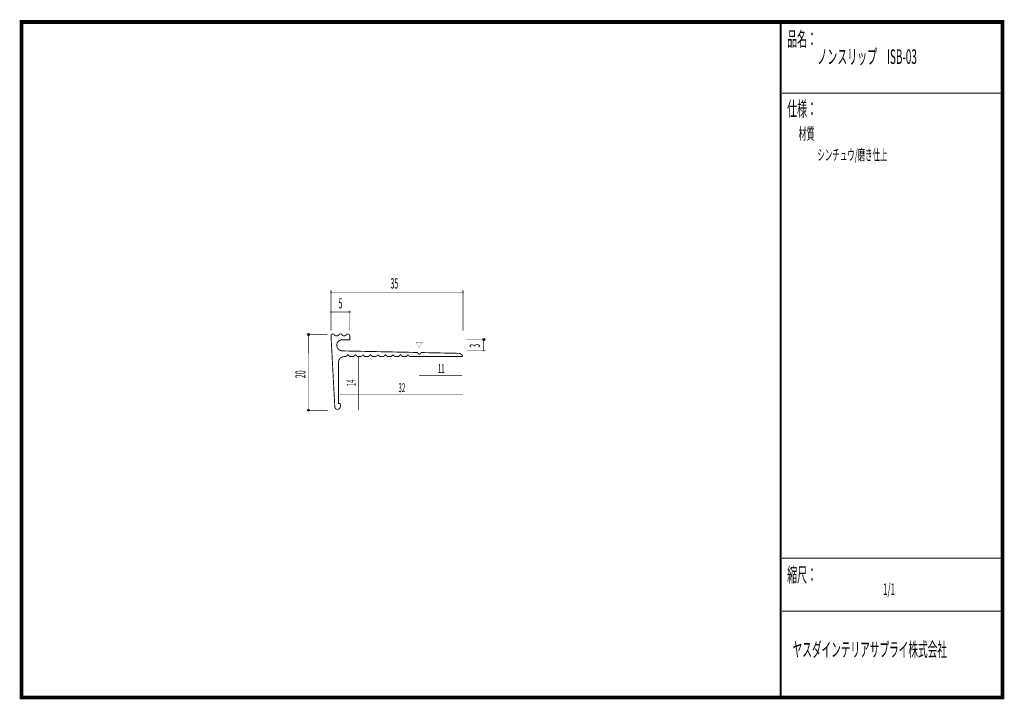
# Model space of a CAD drawing. Extents: x 18 to 279, y -200 to -19.
import ezdxf
from ezdxf.enums import TextEntityAlignment as Align

# ---------------------------------------------------------------- set-up
doc = ezdxf.new("R2010")
doc.units = 0
doc.header["$MEASUREMENT"] = 0
doc.linetypes.add('AIGENLINE001', pattern=[0.7056, 0.3528, -0.3528])
doc.layers.add('LAYER_1', color=7, linetype='Continuous')
doc.layers.add('LAYER_3', color=7, linetype='Continuous')
doc.styles.get("Standard").update_dxf_attribs({"font": 'TXT', "bigfont": 'BIGFONT'})

# ---------------------------------------------------------------- blocks, each defined once
blk = doc.blocks.new('AIGNBL01010002')
at = {"layer": 'LAYER_1', "const_width": 0.05}
blk.add_lwpolyline([(135.447, -92.1685, 0.41425339), (135.7295, -91.8862, 0.39349551), (135.447, -91.6041, 0.41417371), (135.1649, -91.8862, 0.41419193)], format="xyb", close=True, dxfattribs=at)
blk = doc.blocks.new('AIGNBL01010003')
at = {"layer": 'LAYER_1', "const_width": 0.05}
blk.add_lwpolyline([(100.3456, -92.1685, 0.41426492), (100.6281, -91.8862, 0.39328549), (100.3456, -91.6041, 0.41416217), (100.0635, -91.8862, 0.4141804)], format="xyb", close=True, dxfattribs=at)
blk = doc.blocks.new('AIGNBL01010004')
at = {"layer": 'LAYER_1', "const_width": 0.05}
blk.add_lwpolyline([(105.3507, -97.4382, 0.41421591), (105.6332, -97.1558, 0.39321549), (105.3507, -96.8737, 0.4142112), (105.0685, -97.1558, 0.41426686)], format="xyb", close=True, dxfattribs=at)
blk = doc.blocks.new('AIGNBL01010005')
at = {"layer": 'LAYER_1', "const_width": 0.05}
blk.add_lwpolyline([(100.3456, -97.4382, 0.41428363), (100.6281, -97.1558, 0.39328549), (100.3456, -96.8737, 0.41414343), (100.0635, -97.1558, 0.41419916)], format="xyb", close=True, dxfattribs=at)
blk = doc.blocks.new('AIGNBL01010006')
at = {"layer": 'LAYER_1'}
blk.add_circle((94.3431, -103.1382), 0.2499, dxfattribs=at)
blk = doc.blocks.new('AIGNBL01010007')
at = {"layer": 'LAYER_1'}
blk.add_circle((94.3431, -123.3127), 0.2499, dxfattribs=at)
blk = doc.blocks.new('AIGNBL01010008')
at = {"layer": 'LAYER_1'}
blk.add_circle((140.9761, -104.4835), 0.25, dxfattribs=at)
blk = doc.blocks.new('AIGNBL01010009')
at = {"layer": 'LAYER_1', "const_width": 0.05}
blk.add_lwpolyline([(140.9761, -107.7323, 0.41411919), (141.2262, -107.4822, 0.39350662), (140.9761, -107.2324, 0.41430808), (140.7263, -107.4822, 0.39279368)], format="xyb", close=True, dxfattribs=at)

msp = doc.modelspace()

# ---------------------------------------------------------------- linework, layer by layer
at = {"layer": 'LAYER_1', "const_width": 0.1411}
for points in [[(100.3456, -102.1609), (100.3456, -91.335)], [(135.447, -102.1388), (135.447, -91.3129)], [(135.447, -91.8862), (100.3456, -91.8862)], [(105.3507, -102.1609), (105.3507, -96.6928)], [(105.3507, -97.1558), (100.3456, -97.1558)], [(99.3314, -103.109), (93.8413, -103.109)], [(94.3484, -123.3055), (94.3264, -103.109)], [(136.4561, -104.4832), (141.4832, -104.4832)], [(140.9761, -107.4818), (140.9761, -104.4612)], [(136.4561, -107.4818), (141.4832, -107.4818)], [(99.4416, -123.3055), (93.8633, -123.3055)]]:
    msp.add_lwpolyline(points, dxfattribs=at)
at = {"layer": 'LAYER_1', "const_width": 0.2434}
msp.add_lwpolyline([(103.8958, -109.0245), (104.3275, -109.0249), (104.8346, -108.5178), (105.3417, -109.0249), (106.356, -109.0252), (106.841, -108.5184), (107.3261, -109.0256), (108.3403, -109.0256), (108.8474, -108.5188), (109.3325, -109.0259), (110.3247, -109.0259), (110.8318, -108.5191), (111.3389, -109.0262), (112.3311, -109.0262), (112.8382, -108.5195), (113.3454, -109.0269), (114.3376, -109.0269), (114.8447, -108.5198), (115.3077, -109.0273), (116.344, -109.0273), (116.829, -108.5205), (117.3362, -109.0276), (118.3284, -109.0276), (118.8355, -108.5205), (119.3426, -109.028), (120.3348, -109.028), (120.8419, -108.5212), (121.327, -109.0283), (135.3192, -109.0314, 0.17612926), (135.1489, -108.5446, 0.13874277), (134.6932, -108.2232, 0.07876054), (134.3797, -108.1602), (124.3476, -107.95), (123.8398, -108.4247), (123.3113, -107.9283), (103.3763, -107.5114, -0.1116394), (102.5872, -107.2743, -0.40455805), (102.0976, -105.2132, -0.11926672), (102.598, -104.7593, -0.1049739), (103.3305, -104.5395, -0.00526734), (103.3787, -104.535), (105.3438, -104.5383), (105.339, -103.512, 0.22062328), (105.1589, -103.1395, 0.17358629), (104.8284, -103.0111, 0.2340675), (104.458, -103.1673, 0.06216481), (104.404, -103.2681, -0.14038782), (104.2995, -103.3835, -0.1264304), (103.8855, -103.5193, -0.19712532), (103.2636, -103.2769, 0.33249949), (102.8337, -103.0097, 0.20566633), (102.4478, -103.1766, 0.06758359), (102.4031, -103.2495, -0.12519612), (102.2869, -103.3799, -0.16189243), (101.836, -103.5093, -0.16831837), (101.3422, -103.3617, -0.11160383), (101.2607, -103.2588, 0.23639324), (100.952, -103.0297, 0.0493968), (100.8438, -103.0152, 0.40613094), (100.3436, -103.5324), (101.3547, -122.4635, 0.17584977), (101.5958, -122.9133, 0.16869482), (102.0174, -123.0697, 0.40327647), (102.8378, -122.2733), (102.8282, -121.5313), (102.3431, -121.5313), (102.3424, -110.529, -0.18426429), (102.7189, -109.5593, -0.20915918)], format="xyb", close=True, dxfattribs=at)
at = {"layer": 'LAYER_1', "color": 4, "const_width": 0.05}
msp.add_lwpolyline([(122.9076, -105.2001), (124.6394, -105.2008), (123.7744, -106.6991)], close=True, dxfattribs=at)
at = {"layer": 'LAYER_1', "color": 4, "linetype": 'AIGENLINE001', "const_width": 0.1411, "flags": 128}
for points in [[(107.6348, -109.0517), (107.6348, -123.3392)], [(123.7744, -113.9906), (135.1514, -113.9906)], [(102.6959, -119.0177), (135.5042, -119.0177)]]:
    msp.add_lwpolyline(points, dxfattribs=at)
at = {"layer": 'LAYER_3', "const_width": 0.9984}
msp.add_lwpolyline([(279, -199.7077), (17.9999, -199.7077), (17.9999, -20), (279, -20)], close=True, dxfattribs=at)
at = {"layer": 'LAYER_3'}
for points, const_width in [([(220.0159, -19.6379), (220.0159, -199.7077)], 0.4974), ([(220.3097, -38.923), (279, -38.923)], 0.2469), ([(220.3097, -162.6306), (279, -162.6306)], 0.2469), ([(220.3097, -176.7417), (279, -176.7417)], 0.2469)]:
    msp.add_lwpolyline(points, dxfattribs=dict(at, const_width=const_width))

# ---------------------------------------------------------------- block references
at = {"layer": 'LAYER_1'}
for name in ['AIGNBL01010003', 'AIGNBL01010002', 'AIGNBL01010005', 'AIGNBL01010004', 'AIGNBL01010006', 'AIGNBL01010008', 'AIGNBL01010009', 'AIGNBL01010007']:
    msp.add_blockref(name, (0, 0), dxfattribs=at)

# ---------------------------------------------------------------- texts
at = {"layer": 'LAYER_1', "width": 0.5}
for s, p in [('35', (116.171, -90.9013)), ('5', (102.33, -96.2077))]:
    msp.add_text(s, height=2.7138, dxfattribs=at).set_placement(p)
for s, p in [('3', (139.9398, -106.666)), ('20', (93.5493, -114.7579))]:
    msp.add_text(s, height=2.7138, rotation=90, dxfattribs=at).set_placement(p)
at = {"layer": 'LAYER_1', "color": 4, "width": 0.5}
for s, p in [('11', (129.6834, -113.3953)), ('32', (119.1883, -118.4885))]:
    msp.add_text(s, height=2.3746, dxfattribs=at).set_placement(p, align=Align.CENTER)
msp.add_text('14', height=2.3746, rotation=90, dxfattribs=at).set_placement((106.8707, -116.0191), align=Align.CENTER)
at = {"layer": 'LAYER_3', "width": 0.5}
for s, height, p in [('品名：', 3.8777, (221.7191, -26.4576)), ('ノンスリップ\u3000ISB-03', 3.8777, (229.7758, -31.1617)), ('仕様：', 3.8777, (221.7191, -45.0374)), ('材質', 3.1022, (224.7635, -51.2704)), ('シンチュウ/磨き仕上', 2.9083, (229.7758, -56.7972)), ('縮尺：', 3.8777, (221.7191, -168.9802)), ('1/1', 3.1022, (247.238, -172.4494)), ('ヤスダインテリアサプライ株式会社', 3.7643, (223.1633, -188.845))]:
    msp.add_text(s, height=height, dxfattribs=at).set_placement(p)

doc.saveas('drawing.dxf')
